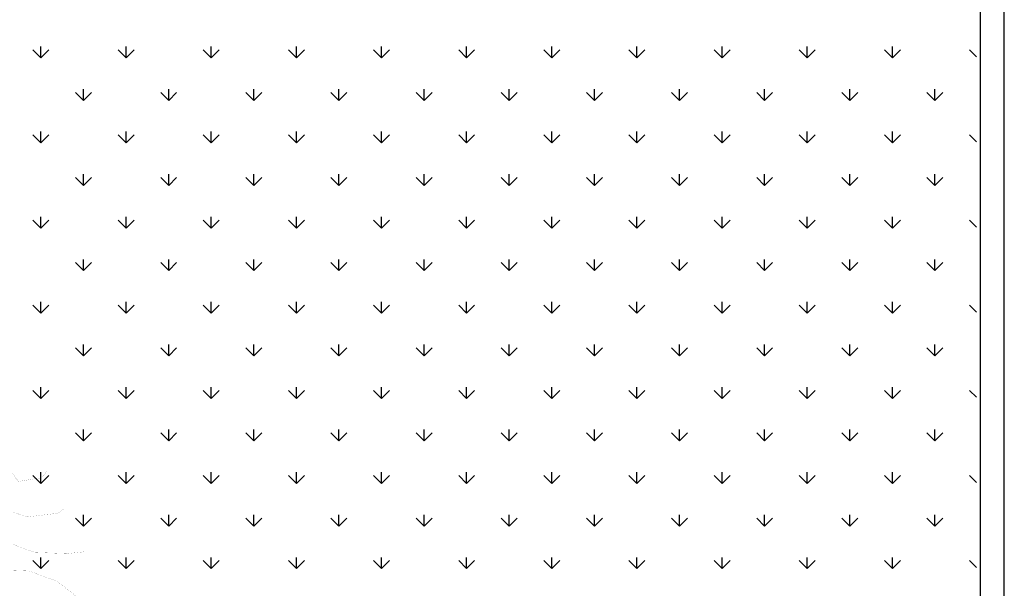
# Model space of a CAD drawing. Extents: x 1001570 to 1336582, y -3430 to 131379.
# Drawn here: x 1175155 to 1176309, y 96499 to 97165 of the extents above; entities that cross this region are included whole.
import ezdxf

# ---------------------------------------------------------------- set-up
doc = ezdxf.new("R2010")
doc.units = 0
doc.header["$LTSCALE"] = 100
doc.header["$MEASUREMENT"] = 0
for name, color, linetype in [('CAY', 106, 'CONTINUOUS'), ('DIM', 251, 'CONTINUOUS'), ('THAY', 7, 'CONTINUOUS')]:
    doc.layers.add(name, color=color, linetype=linetype)

# ---------------------------------------------------------------- blocks, each defined once
blk = doc.blocks.new('09CAYVAI')
at = {"layer": 'CAY'}
h = blk.add_hatch(color=7, dxfattribs=at)
edge = h.paths.add_edge_path()
edge.add_arc((242.4, 221.9), 2001.6, 314.6593, 500.2573)
edge.add_arc((110.2, 77.9), 2001.6, -39.7427, 134.6593, ccw=False)
at = {"layer": 'CAY', "const_width": 0.389}
for points in [[(-442, 1246.5), (-369.2, 1295), (-304.4, 1408.2), (-264, 1553.7), (-207.4, 1675), (-134.5, 1755.8), (-77.9, 1844.7), (-61.7, 1949.8), (-45.5, 2030.6)], [(-369.2, 947.4), (-288.3, 1004), (-231.6, 1198), (-207.4, 1359.7), (-150.7, 1489), (-45.5, 1602.2), (51.6, 1691.1), (116.3, 1788.1), (124.4, 1885.1), (124.4, 2014.5)], [(-385.4, 1739.6), (-344.9, 1804.3), (-312.5, 1885.1), (-304.4, 1982.1)], [(116.3, 1747.7), (181, 1723.5), (253.9, 1755.8), (310.5, 1828.6), (342.9, 1901.3), (367.1, 1982.1)], [(310.5, 1828.6), (399.5, 1788.1), (496.6, 1804.3), (593.7, 1852.8), (642.3, 1909.4), (642.3, 1933.6)], [(-694, 1278.8), (-590.2, 1351.4), (-559, 1475.9), (-569.4, 1621.2), (-621.3, 1776.8), (-673.3, 1891)], [(116.3, 1149.5), (75.9, 1262.7), (108.2, 1448.6), (156.8, 1545.6), (262, 1642.6), (375.2, 1658.8), (496.6, 1658.8), (601.8, 1650.7), (715.1, 1683.1), (787.9, 1739.6), (820.3, 1812.4), (828.4, 1836.6)], [(-943.3, 593.9), (-829.1, 687.3), (-735.6, 811.8), (-694, 998.6), (-683.6, 1143.9), (-694, 1299.5), (-714.8, 1434.4), (-766.7, 1558.9), (-787.5, 1641.9), (-839.4, 1745.7), (-870.6, 1808)], [(-1067.9, 1714.6), (-1016, 1631.6), (-974.5, 1538.2), (-922.5, 1486.3), (-839.4, 1455.2), (-756.3, 1455.2), (-714.8, 1486.3)], [(480.4, 1658.8), (585.6, 1553.7), (779.8, 1529.5), (909.3, 1537.5), (1063, 1561.8), (1087.3, 1626.5), (1152, 1666.9)], [(860.7, 1521.4), (957.8, 1424.4), (1054.9, 1416.3), (1184.4, 1440.5), (1232.9, 1497.1), (1265.3, 1561.8), (1289.6, 1569.9)], [(-1099.1, 1029.7), (-1088.7, 1050.5), (-1005.6, 1143.9), (-974.5, 1247.6), (-1005.6, 1330.6), (-1036.8, 1413.6), (-1067.9, 1465.5), (-1161.4, 1507), (-1296.4, 1538.2)], [(731.3, 1133.4), (787.9, 1246.5), (901.2, 1319.3), (1046.8, 1343.5), (1160.1, 1351.6), (1232.9, 1400.1), (1289.6, 1472.9), (1321.9, 1537.5)], [(-1026.4, 1392.9), (-1140.6, 1320.3), (-1275.7, 1309.9), (-1358.8, 1341), (-1421.1, 1382.5), (-1493.8, 1382.5)], [(1281.5, 826.2), (1289.6, 947.4), (1370.5, 1012.1), (1459.5, 1060.6), (1500, 1117.2), (1540.4, 1181.9), (1564.7, 1254.6), (1572.8, 1262.7)], [(-1358.8, 1123.1), (-1369.1, 1009), (-1431.5, 926), (-1556.1, 853.3), (-1680.7, 811.8), (-1815.8, 832.6), (-1846.9, 853.3)], [(-1047.2, 344.9), (-953.7, 552.4), (-953.7, 759.9), (-1016, 926), (-1099.1, 1019.3), (-1234.1, 1123.1), (-1369.1, 1133.5), (-1452.2, 1112.7), (-1556.1, 1071.2), (-1639.2, 967.5), (-1743.1, 988.2), (-1763.8, 1019.3)], [(763.6, 785.8), (844.5, 866.6), (990.2, 898.9), (1184.4, 850.4), (1370.5, 826.2), (1475.7, 850.4), (1572.8, 907), (1637.5, 979.8), (1710.3, 1068.7)], [(156.8, 624.1), (189.1, 801.9), (270, 874.7), (464.2, 882.8), (715.1, 826.2), (974, 648.3), (1111.6, 559.4), (1305.8, 510.9), (1661.8, 607.9), (1742.7, 680.7), (1839.8, 753.4), (1856, 810)], [(1508.1, 858.5), (1508.1, 874.7), (1597.1, 810), (1710.3, 826.2), (1767, 850.4), (1799.3, 915.1)], [(-1192.6, 438.3), (-1161.4, 583.5), (-1213.4, 676.9), (-1327.6, 728.8), (-1483.4, 718.4), (-1628.8, 687.3), (-1722.3, 656.2), (-1867.7, 656.2), (-1940.4, 666.5)], [(1083.4, -61.1), (1048.2, 173.4), (1059.9, 302.3), (1177.3, 396.1), (1388.5, 431.2), (1728.7, 443), (1822.6, 525), (1904.7, 630.5)], [(-1389.9, 552.4), (-1441.9, 448.6), (-1566.5, 376), (-1722.3, 293), (-1846.9, 272.2), (-1930, 241.1), (-2013.1, 251.5)], [(-1119.9, 396.8), (-1161.4, 282.6), (-1317.2, 178.9), (-1493.8, 116.6), (-1701.5, 106.2), (-1878.1, 116.6), (-2023.5, 137.3)], [(1658.3, 208.5), (1705.2, 302.3), (1763.9, 384.4), (1834.3, 396.1), (1928.2, 419.5), (2022, 419.5)], [(1376.7, 208.5), (1447.1, 79.6), (1541, 32.7), (1740.4, -14.2), (1904.7, -25.9), (2022, -25.9)], [(-1410.7, 158.1), (-1421.1, 33.6), (-1473, -70.2), (-1608, -111.7), (-1732.7, -132.4), (-1867.7, -142.8), (-1981.9, -173.9), (-2023.5, -205.1)], [(-1524.9, -267.3), (-1587.3, -132.4), (-1680.7, -39.1), (-1857.3, 23.2), (-1971.6, 12.8), (-2033.9, -18.3)], [(1517.5, 32.7), (1529.3, -2.4), (1587.9, -84.5), (1693.5, -131.4), (1822.6, -131.4), (1939.9, -119.7), (2033.8, -131.4)], [(977.8, -529.9), (1083.4, -354.1), (1247.7, -260.3), (1400.2, -201.7), (1658.3, -190), (1846, -225.2), (1939.9, -248.6), (2022, -248.6)], [(1376.7, -201.7), (1447.1, -330.6), (1552.7, -389.3), (1705.2, -412.7), (1799.1, -459.6), (1869.5, -529.9), (1939.9, -588.5)], [(-1275.7, -391.9), (-1389.9, -277.7), (-1649.6, -225.8), (-1857.3, -257), (-1981.9, -371.1)], [(1599.6, -412.7), (1717, -330.6), (1822.6, -318.9), (1916.4, -365.8), (1975.1, -377.5), (1998.6, -377.5)], [(-1358.8, -661.6), (-1462.6, -557.9), (-1743.1, -516.4), (-1950.8, -578.6)], [(-1088.7, -485.2), (-849.8, -557.9), (-621.3, -734.3), (-517.5, -869.2), (-434.4, -1087.1), (-434.4, -1076.7), (-507.1, -1190.8), (-548.6, -1388), (-569.4, -1564.4), (-579.8, -1740.8), (-559, -1896.4), (-559, -1969.1)], [(-1660, -526.7), (-1628.8, -630.5), (-1670.4, -744.6), (-1795, -848.4), (-1826.2, -858.8)], [(801.8, -588.5), (860.5, -764.3), (966.1, -823), (1095.1, -799.5), (1212.5, -776.1), (1329.8, -799.5), (1541, -893.3), (1599.6, -975.3), (1670, -1069.1), (1693.5, -1127.7)], [(1353.3, -811.2), (1318.1, -905), (1318.1, -1033.9), (1365, -1174.6), (1400.2, -1244.9), (1435.4, -1338.7), (1494.1, -1397.3)], [(1024.7, -1022.2), (1083.4, -1162.9), (1130.3, -1256.6), (1200.7, -1315.3), (1282.9, -1397.3), (1365, -1444.2), (1411.9, -1455.9)], [(-1140.6, -1097.4), (-1327.6, -1087.1), (-1431.5, -1139), (-1483.4, -1242.7), (-1535.3, -1284.2)], [(672.8, -1104.3), (684.5, -1256.6), (708, -1362.1), (754.9, -1432.5), (801.8, -1549.7), (848.7, -1596.6), (919.1, -1690.3), (989.5, -1749), (1013, -1760.7)], [(-704.4, -1263.5), (-808.3, -1336.1), (-901.8, -1429.5), (-953.7, -1512.5), (-1016, -1595.5), (-1057.6, -1699.3), (-1078.3, -1740.8)], [(-527.8, -1263.5), (-351.3, -1294.6), (-164.3, -1377.6), (-29.3, -1543.6), (43.4, -1678.5), (105.7, -1813.4), (116.1, -1937.9), (126.5, -2031.3)], [(696.2, -1268.4), (825.3, -1244.9), (942.6, -1315.3), (1036.5, -1385.6), (1130.3, -1502.8), (1212.5, -1596.6), (1235.9, -1620)], [(1130.3, -1233.2), (1130.3, -1233.2), (1095.1, -1327), (1083.4, -1397.3), (1095.1, -1514.5), (1118.6, -1608.3), (1130.3, -1678.6)], [(-226.6, -1346.5), (-309.7, -1522.9), (-340.9, -1668.2), (-330.5, -1813.4), (-309.7, -1969.1), (-299.3, -2010.6)], [(-849.8, -1388), (-849.8, -1398.4), (-808.3, -1471), (-829.1, -1574.8), (-870.6, -1678.5), (-891.4, -1740.8), (-922.5, -1782.3)], [(-143.5, -1388), (22.6, -1377.6), (209.6, -1471), (303.1, -1554), (417.3, -1740.8), (490, -1865.3), (510.8, -1969.1)], [(719.7, -1385.6), (649.3, -1444.2), (649.3, -1561.4), (637.6, -1643.5), (661, -1737.2), (708, -1831), (731.4, -1877.9)], [(-943.3, -1522.9), (-1067.9, -1512.5), (-1151, -1543.6), (-1203, -1595.5), (-1213.4, -1605.9)], [(-309.7, -1512.5), (-216.3, -1637), (-164.3, -1761.5), (-122.8, -1886.1), (-102, -1979.4), (-102, -2020.9)], [(303.1, -1543.6), (240.8, -1647.4), (240.8, -1751.2), (271.9, -1854.9), (303.1, -1958.7), (313.5, -2000.2)], [(406.9, -1730.4), (542, -1709.7), (625.1, -1740.8), (687.4, -1813.4), (760.1, -1875.7)]]:
    blk.add_lwpolyline(points, dxfattribs=at)
at = {"layer": 'CAY', "color": 7, "const_width": 0.389}
for points in [[(108.2, 624.1), (-126.4, 721.1), (-288.3, 850.4), (-385.4, 1012.1), (-450.1, 1222.3), (-425.8, 1513.3), (-361.1, 1715.4), (-474.4, 1772), (-522.9, 1917.5), (-522.9, 1974.1)], [(100.1, 769.6), (67.8, 979.8), (116.3, 1125.3), (197.2, 1198), (342.9, 1262.7), (561.3, 1206.1), (715.1, 1141.4), (957.8, 1117.2), (1119.7, 1157.6), (1265.3, 1214.2), (1330, 1295), (1346.2, 1400.1), (1370.5, 1497.1)], [(-735.6, -70.2), (-932.9, 261.9), (-1171.8, 438.3), (-1358.8, 531.7), (-1514.6, 573.2), (-1701.5, 573.2), (-1826.2, 531.7), (-1940.4, 448.6), (-2002.7, 407.1)], [(766.6, -213.4), (930.9, -260.3), (1048.2, -119.7), (1177.3, 103), (1353.3, 196.8), (1505.8, 232), (1822.6, 208.5), (1963.4, 161.7), (2033.8, 149.9)], [(-746, -90.9), (-974.5, 2.5), (-1161.4, -70.2), (-1254.9, -205.1), (-1286.1, -412.6), (-1348.4, -589), (-1421.1, -744.6), (-1493.8, -827.7), (-1587.3, -921), (-1701.5, -993.7), (-1743.1, -1014.4)], [(-1203, -111.7), (-1213.4, -215.5), (-1182.2, -371.1), (-1078.3, -516.4), (-995.2, -630.5), (-932.9, -796.5), (-912.1, -921), (-1026.4, -983.3), (-1119.9, -1066.3), (-1203, -1170.1), (-1244.5, -1294.6), (-1254.9, -1346.5), (-1317.2, -1502.1), (-1327.6, -1512.5)], [(320.8, -623.7), (379.4, -764.3), (485, -834.7), (578.9, -823), (696.2, -729.2), (754.9, -635.4), (930.9, -529.9), (1118.6, -494.7), (1318.1, -506.5), (1552.7, -553.4), (1693.5, -670.6), (1775.6, -787.8), (1799.1, -881.6), (1810.8, -905)], [(144.8, -846.4), (39.2, -975.3), (109.6, -1139.4), (226.9, -1198), (367.7, -1233.2), (532, -1174.6), (684.5, -1092.5), (837, -1010.5), (1165.5, -1010.5), (1294.6, -1033.9), (1435.4, -1080.8), (1494.1, -1151.2), (1552.7, -1244.9), (1576.2, -1280.1)], [(-922.5, -931.4), (-839.4, -993.7), (-787.5, -1097.4), (-704.4, -1294.6), (-704.4, -1398.4), (-704.4, -1533.3), (-735.6, -1668.2), (-797.9, -1792.7), (-860.2, -1834.2)]]:
    blk.add_lwpolyline(points, dxfattribs=at)
at = {"layer": 'CAY'}
blk.add_circle((0, 0), 194.4, dxfattribs=at)
at = {"layer": 'CAY', "color": 7}
for centre, start, end in [((242.4, 221.9), 314.6593, 140.2573), ((110.2, 77.9), 320.2573, 134.6593)]:
    blk.add_arc(centre, 2001.6, start, end, dxfattribs=at)
for points in [[(83.2, 788), (148.4, 559.8), (322.5, 516.3), (453, 440.3), (474.8, 201.2), (280.7, 161.4), (213.1, 233), (101.7, 244.9), (61.9, 173.4)], [(181.2, -41.3), (485.6, -16.1), (670.5, 255.5), (496.5, 603.3), (166.9, 631.2), (102.2, 788.8)], [(-17.7, 177.3), (-232.2, 385.9), (-460.7, 288.1), (-471.5, -16.1), (-515.1, -200.9), (-689.1, -124.8), (-725.2, -49.4)], [(-176.8, 34.3), (-264.9, 190.3), (-373.6, 157.7), (-384.5, 16.5), (-373.6, -179.1), (-449.8, -266.1), (-656.5, -244.3), (-743.5, -103.1)], [(-164.9, -88.9), (-319.3, -276.9), (-177.9, -559.5), (94.1, -559.5), (235.5, -679), (181.1, -798.5), (115.8, -842)], [(153.4, -92.9), (320.5, -192.3), (376.9, -298.7), (442.1, -331.3), (507.4, -266.1), (540, -179.1), (572.7, -113.9), (648.8, -103.1), (724.9, -135.7), (811.9, -233.5)], [(61.9, -188.3), (256.8, -279.7), (427.9, -410.9), (616.2, -179.1), (690.4, -176.4), (757.6, -222.6)], [(-21.7, -188.3), (-109.2, -251.9), (-112.6, -429.1), (17.9, -483.4), (126.7, -439.9), (235.5, -505.1), (322.5, -602.9), (311.6, -679), (289.9, -776.8), (202.8, -852.8), (148.4, -852.8)]]:
    blk.add_spline(points, degree=3, dxfattribs=at)
blk = doc.blocks.new('A$C33EA63E4')
at = {"layer": 'CAY', "xscale": 0.0035, "yscale": 0.0035, "zscale": 0.0035}
blk.add_blockref('09CAYVAI', (7.119, 7.11), dxfattribs=at)

msp = doc.modelspace()

# ---------------------------------------------------------------- linework, layer by layer
at = {"layer": 'DIM', "color": 3, "ltscale": 200}
for p, q in [((1175180.0173, 97120.5518), (1175180.0173, 97133.7781)), ((1175279.776, 97120.5518), (1175279.776, 97133.7781)), ((1175379.5346, 97120.5518), (1175379.5346, 97133.7781)), ((1175479.2932, 97120.5518), (1175479.2932, 97133.7781)), ((1175579.0518, 97120.5518), (1175579.0518, 97133.7781)), ((1175678.8105, 97120.5518), (1175678.8105, 97133.7781)), ((1175778.5691, 97120.5518), (1175778.5691, 97133.7781)), ((1175878.3277, 97120.5518), (1175878.3277, 97133.7781)), ((1175978.0863, 97120.5518), (1175978.0863, 97133.7781)), ((1176077.845, 97120.5518), (1176077.845, 97133.7781)), ((1176177.6036, 97120.5518), (1176177.6036, 97133.7781)), ((1175180.0175, 97120.5514), (1175170.6651, 97129.9037)), ((1175180.0175, 97120.5514), (1175189.3699, 97129.9037)), ((1175279.7761, 97120.5514), (1175270.4237, 97129.9037)), ((1175279.7761, 97120.5514), (1175289.1285, 97129.9037)), ((1175379.5347, 97120.5514), (1175370.1824, 97129.9037)), ((1175379.5347, 97120.5514), (1175388.8871, 97129.9037)), ((1175479.2934, 97120.5514), (1175469.941, 97129.9037)), ((1175479.2934, 97120.5514), (1175488.6457, 97129.9037)), ((1175579.052, 97120.5514), (1175569.6996, 97129.9037)), ((1175579.052, 97120.5514), (1175588.4044, 97129.9037)), ((1175678.8106, 97120.5514), (1175669.4582, 97129.9037)), ((1175678.8106, 97120.5514), (1175688.163, 97129.9037)), ((1175778.5692, 97120.5514), (1175769.2169, 97129.9037)), ((1175778.5692, 97120.5514), (1175787.9216, 97129.9037)), ((1175878.3279, 97120.5514), (1175868.9755, 97129.9037)), ((1175878.3279, 97120.5514), (1175887.6802, 97129.9037)), ((1175978.0865, 97120.5514), (1175968.7341, 97129.9037)), ((1175978.0865, 97120.5514), (1175987.4389, 97129.9037)), ((1176077.8451, 97120.5514), (1176068.4927, 97129.9037)), ((1176077.8451, 97120.5514), (1176087.1975, 97129.9037)), ((1176177.6037, 97120.5514), (1176168.2514, 97129.9037)), ((1176177.6037, 97120.5514), (1176186.9561, 97129.9037)), ((1176276.1283, 97121.7854), (1176268.01, 97129.9037)), ((1175229.8968, 97070.672), (1175220.5444, 97080.0244)), ((1175229.8966, 97070.6725), (1175229.8966, 97083.8988)), ((1175229.8968, 97070.672), (1175239.2492, 97080.0244)), ((1175329.6554, 97070.672), (1175320.303, 97080.0244)), ((1175329.6553, 97070.6725), (1175329.6553, 97083.8988)), ((1175329.6554, 97070.672), (1175339.0078, 97080.0244)), ((1175429.414, 97070.672), (1175420.0617, 97080.0244)), ((1175429.4139, 97070.6725), (1175429.4139, 97083.8988)), ((1175429.414, 97070.672), (1175438.7664, 97080.0244)), ((1175529.1727, 97070.672), (1175519.8203, 97080.0244)), ((1175529.1725, 97070.6725), (1175529.1725, 97083.8988)), ((1175529.1727, 97070.672), (1175538.525, 97080.0244)), ((1175628.9313, 97070.672), (1175619.5789, 97080.0244)), ((1175628.9311, 97070.6725), (1175628.9311, 97083.8988)), ((1175628.9313, 97070.672), (1175638.2837, 97080.0244)), ((1175728.6899, 97070.672), (1175719.3375, 97080.0244)), ((1175728.6898, 97070.6725), (1175728.6898, 97083.8988)), ((1175728.6899, 97070.672), (1175738.0423, 97080.0244)), ((1175828.4485, 97070.672), (1175819.0962, 97080.0244)), ((1175828.4484, 97070.6725), (1175828.4484, 97083.8988)), ((1175828.4485, 97070.672), (1175837.8009, 97080.0244)), ((1175928.2072, 97070.672), (1175918.8548, 97080.0244)), ((1175928.207, 97070.6725), (1175928.207, 97083.8988)), ((1175928.2072, 97070.672), (1175937.5595, 97080.0244)), ((1176027.9658, 97070.672), (1176018.6134, 97080.0244)), ((1176027.9656, 97070.6725), (1176027.9656, 97083.8988)), ((1176027.9658, 97070.672), (1176037.3182, 97080.0244)), ((1176127.7244, 97070.672), (1176118.372, 97080.0244)), ((1176127.7243, 97070.6725), (1176127.7243, 97083.8988)), ((1176127.7244, 97070.672), (1176137.0768, 97080.0244)), ((1176227.483, 97070.672), (1176218.1307, 97080.0244)), ((1176227.4829, 97070.6725), (1176227.4829, 97083.8988)), ((1176227.483, 97070.672), (1176236.8354, 97080.0244)), ((1175180.0175, 97020.7927), (1175170.6651, 97030.1451)), ((1175180.0173, 97020.7932), (1175180.0173, 97034.0194)), ((1175180.0175, 97020.7927), (1175189.3699, 97030.1451)), ((1175279.7761, 97020.7927), (1175270.4237, 97030.1451)), ((1175279.776, 97020.7932), (1175279.776, 97034.0194)), ((1175279.7761, 97020.7927), (1175289.1285, 97030.1451)), ((1175379.5347, 97020.7927), (1175370.1824, 97030.1451)), ((1175379.5346, 97020.7932), (1175379.5346, 97034.0194)), ((1175379.5347, 97020.7927), (1175388.8871, 97030.1451)), ((1175479.2934, 97020.7927), (1175469.941, 97030.1451)), ((1175479.2932, 97020.7932), (1175479.2932, 97034.0194)), ((1175479.2934, 97020.7927), (1175488.6457, 97030.1451)), ((1175579.052, 97020.7927), (1175569.6996, 97030.1451)), ((1175579.0518, 97020.7932), (1175579.0518, 97034.0194)), ((1175579.052, 97020.7927), (1175588.4044, 97030.1451)), ((1175678.8106, 97020.7927), (1175669.4582, 97030.1451)), ((1175678.8105, 97020.7932), (1175678.8105, 97034.0194)), ((1175678.8106, 97020.7927), (1175688.163, 97030.1451)), ((1175778.5692, 97020.7927), (1175769.2169, 97030.1451)), ((1175778.5691, 97020.7932), (1175778.5691, 97034.0194)), ((1175778.5692, 97020.7927), (1175787.9216, 97030.1451)), ((1175878.3279, 97020.7927), (1175868.9755, 97030.1451)), ((1175878.3277, 97020.7932), (1175878.3277, 97034.0194)), ((1175878.3279, 97020.7927), (1175887.6802, 97030.1451)), ((1175978.0865, 97020.7927), (1175968.7341, 97030.1451)), ((1175978.0863, 97020.7932), (1175978.0863, 97034.0194)), ((1175978.0865, 97020.7927), (1175987.4389, 97030.1451)), ((1176077.8451, 97020.7927), (1176068.4927, 97030.1451)), ((1176077.845, 97020.7932), (1176077.845, 97034.0194)), ((1176077.8451, 97020.7927), (1176087.1975, 97030.1451)), ((1176177.6037, 97020.7927), (1176168.2514, 97030.1451)), ((1176177.6036, 97020.7932), (1176177.6036, 97034.0194)), ((1176177.6037, 97020.7927), (1176186.9561, 97030.1451)), ((1176276.1283, 97022.0268), (1176268.01, 97030.1451)), ((1175229.8966, 96970.9139), (1175229.8966, 96984.1401)), ((1175329.6553, 96970.9139), (1175329.6553, 96984.1401)), ((1175429.4139, 96970.9139), (1175429.4139, 96984.1401)), ((1175529.1725, 96970.9139), (1175529.1725, 96984.1401)), ((1175628.9311, 96970.9139), (1175628.9311, 96984.1401)), ((1175728.6898, 96970.9139), (1175728.6898, 96984.1401)), ((1175828.4484, 96970.9139), (1175828.4484, 96984.1401)), ((1175928.207, 96970.9139), (1175928.207, 96984.1401)), ((1176027.9656, 96970.9139), (1176027.9656, 96984.1401)), ((1176127.7243, 96970.9139), (1176127.7243, 96984.1401)), ((1176227.4829, 96970.9139), (1176227.4829, 96984.1401)), ((1175229.8968, 96970.9134), (1175220.5444, 96980.2658)), ((1175229.8968, 96970.9134), (1175239.2492, 96980.2658)), ((1175329.6554, 96970.9134), (1175320.303, 96980.2658)), ((1175329.6554, 96970.9134), (1175339.0078, 96980.2658)), ((1175429.414, 96970.9134), (1175420.0617, 96980.2658)), ((1175429.414, 96970.9134), (1175438.7664, 96980.2658)), ((1175529.1727, 96970.9134), (1175519.8203, 96980.2658)), ((1175529.1727, 96970.9134), (1175538.525, 96980.2658)), ((1175628.9313, 96970.9134), (1175619.5789, 96980.2658)), ((1175628.9313, 96970.9134), (1175638.2837, 96980.2658)), ((1175728.6899, 96970.9134), (1175719.3375, 96980.2658)), ((1175728.6899, 96970.9134), (1175738.0423, 96980.2658)), ((1175828.4485, 96970.9134), (1175819.0962, 96980.2658)), ((1175828.4485, 96970.9134), (1175837.8009, 96980.2658)), ((1175928.2072, 96970.9134), (1175918.8548, 96980.2658)), ((1175928.2072, 96970.9134), (1175937.5595, 96980.2658)), ((1176027.9658, 96970.9134), (1176018.6134, 96980.2658)), ((1176027.9658, 96970.9134), (1176037.3182, 96980.2658)), ((1176127.7244, 96970.9134), (1176118.372, 96980.2658)), ((1176127.7244, 96970.9134), (1176137.0768, 96980.2658)), ((1176227.483, 96970.9134), (1176218.1307, 96980.2658)), ((1176227.483, 96970.9134), (1176236.8354, 96980.2658)), ((1175180.0173, 96921.0346), (1175180.0173, 96934.2608)), ((1175279.776, 96921.0346), (1175279.776, 96934.2608)), ((1175379.5346, 96921.0346), (1175379.5346, 96934.2608)), ((1175479.2932, 96921.0346), (1175479.2932, 96934.2608)), ((1175579.0518, 96921.0346), (1175579.0518, 96934.2608)), ((1175678.8105, 96921.0346), (1175678.8105, 96934.2608)), ((1175778.5691, 96921.0346), (1175778.5691, 96934.2608)), ((1175878.3277, 96921.0346), (1175878.3277, 96934.2608)), ((1175978.0863, 96921.0346), (1175978.0863, 96934.2608)), ((1176077.845, 96921.0346), (1176077.845, 96934.2608)), ((1176177.6036, 96921.0346), (1176177.6036, 96934.2608)), ((1175180.0175, 96921.0341), (1175170.6651, 96930.3865)), ((1175180.0175, 96921.0341), (1175189.3699, 96930.3865)), ((1175279.7761, 96921.0341), (1175270.4237, 96930.3865)), ((1175279.7761, 96921.0341), (1175289.1285, 96930.3865)), ((1175379.5347, 96921.0341), (1175370.1824, 96930.3865)), ((1175379.5347, 96921.0341), (1175388.8871, 96930.3865)), ((1175479.2934, 96921.0341), (1175469.941, 96930.3865)), ((1175479.2934, 96921.0341), (1175488.6457, 96930.3865)), ((1175579.052, 96921.0341), (1175569.6996, 96930.3865)), ((1175579.052, 96921.0341), (1175588.4044, 96930.3865)), ((1175678.8106, 96921.0341), (1175669.4582, 96930.3865)), ((1175678.8106, 96921.0341), (1175688.163, 96930.3865)), ((1175778.5692, 96921.0341), (1175769.2169, 96930.3865)), ((1175778.5692, 96921.0341), (1175787.9216, 96930.3865)), ((1175878.3279, 96921.0341), (1175868.9755, 96930.3865)), ((1175878.3279, 96921.0341), (1175887.6802, 96930.3865)), ((1175978.0865, 96921.0341), (1175968.7341, 96930.3865)), ((1175978.0865, 96921.0341), (1175987.4389, 96930.3865)), ((1176077.8451, 96921.0341), (1176068.4927, 96930.3865)), ((1176077.8451, 96921.0341), (1176087.1975, 96930.3865)), ((1176177.6037, 96921.0341), (1176168.2514, 96930.3865)), ((1176177.6037, 96921.0341), (1176186.9561, 96930.3865)), ((1176276.1283, 96922.2682), (1176268.01, 96930.3865)), ((1175229.8968, 96871.1548), (1175220.5444, 96880.5072)), ((1175229.8966, 96871.1553), (1175229.8966, 96884.3815)), ((1175229.8968, 96871.1548), (1175239.2492, 96880.5072)), ((1175329.6554, 96871.1548), (1175320.303, 96880.5072)), ((1175329.6553, 96871.1553), (1175329.6553, 96884.3815)), ((1175329.6554, 96871.1548), (1175339.0078, 96880.5072)), ((1175429.414, 96871.1548), (1175420.0617, 96880.5072)), ((1175429.4139, 96871.1553), (1175429.4139, 96884.3815)), ((1175429.414, 96871.1548), (1175438.7664, 96880.5072)), ((1175529.1727, 96871.1548), (1175519.8203, 96880.5072)), ((1175529.1725, 96871.1553), (1175529.1725, 96884.3815)), ((1175529.1727, 96871.1548), (1175538.525, 96880.5072)), ((1175628.9313, 96871.1548), (1175619.5789, 96880.5072)), ((1175628.9311, 96871.1553), (1175628.9311, 96884.3815)), ((1175628.9313, 96871.1548), (1175638.2837, 96880.5072)), ((1175728.6899, 96871.1548), (1175719.3375, 96880.5072)), ((1175728.6898, 96871.1553), (1175728.6898, 96884.3815)), ((1175728.6899, 96871.1548), (1175738.0423, 96880.5072)), ((1175828.4485, 96871.1548), (1175819.0962, 96880.5072)), ((1175828.4484, 96871.1553), (1175828.4484, 96884.3815)), ((1175828.4485, 96871.1548), (1175837.8009, 96880.5072)), ((1175928.2072, 96871.1548), (1175918.8548, 96880.5072)), ((1175928.207, 96871.1553), (1175928.207, 96884.3815)), ((1175928.2072, 96871.1548), (1175937.5595, 96880.5072)), ((1176027.9658, 96871.1548), (1176018.6134, 96880.5072)), ((1176027.9656, 96871.1553), (1176027.9656, 96884.3815)), ((1176027.9658, 96871.1548), (1176037.3182, 96880.5072)), ((1176127.7244, 96871.1548), (1176118.372, 96880.5072)), ((1176127.7243, 96871.1553), (1176127.7243, 96884.3815)), ((1176127.7244, 96871.1548), (1176137.0768, 96880.5072)), ((1176227.483, 96871.1548), (1176218.1307, 96880.5072)), ((1176227.4829, 96871.1553), (1176227.4829, 96884.3815)), ((1176227.483, 96871.1548), (1176236.8354, 96880.5072)), ((1175180.0175, 96821.2755), (1175170.6651, 96830.6279)), ((1175180.0173, 96821.2759), (1175180.0173, 96834.5022)), ((1175180.0175, 96821.2755), (1175189.3699, 96830.6279)), ((1175279.7761, 96821.2755), (1175270.4237, 96830.6279)), ((1175279.776, 96821.2759), (1175279.776, 96834.5022)), ((1175279.7761, 96821.2755), (1175289.1285, 96830.6279)), ((1175379.5347, 96821.2755), (1175370.1824, 96830.6279)), ((1175379.5346, 96821.2759), (1175379.5346, 96834.5022)), ((1175379.5347, 96821.2755), (1175388.8871, 96830.6279)), ((1175479.2934, 96821.2755), (1175469.941, 96830.6279)), ((1175479.2932, 96821.2759), (1175479.2932, 96834.5022)), ((1175479.2934, 96821.2755), (1175488.6457, 96830.6279)), ((1175579.052, 96821.2755), (1175569.6996, 96830.6279)), ((1175579.0518, 96821.2759), (1175579.0518, 96834.5022)), ((1175579.052, 96821.2755), (1175588.4044, 96830.6279)), ((1175678.8106, 96821.2755), (1175669.4582, 96830.6279)), ((1175678.8105, 96821.2759), (1175678.8105, 96834.5022)), ((1175678.8106, 96821.2755), (1175688.163, 96830.6279)), ((1175778.5692, 96821.2755), (1175769.2169, 96830.6279)), ((1175778.5691, 96821.2759), (1175778.5691, 96834.5022)), ((1175778.5692, 96821.2755), (1175787.9216, 96830.6279)), ((1175878.3279, 96821.2755), (1175868.9755, 96830.6279)), ((1175878.3277, 96821.2759), (1175878.3277, 96834.5022)), ((1175878.3279, 96821.2755), (1175887.6802, 96830.6279)), ((1175978.0865, 96821.2755), (1175968.7341, 96830.6279)), ((1175978.0863, 96821.2759), (1175978.0863, 96834.5022)), ((1175978.0865, 96821.2755), (1175987.4389, 96830.6279)), ((1176077.8451, 96821.2755), (1176068.4927, 96830.6279)), ((1176077.845, 96821.2759), (1176077.845, 96834.5022)), ((1176077.8451, 96821.2755), (1176087.1975, 96830.6279)), ((1176177.6037, 96821.2755), (1176168.2514, 96830.6279)), ((1176177.6036, 96821.2759), (1176177.6036, 96834.5022)), ((1176177.6037, 96821.2755), (1176186.9561, 96830.6279)), ((1176276.1283, 96822.5096), (1176268.01, 96830.6279)), ((1175229.8966, 96771.3966), (1175229.8966, 96784.6229)), ((1175329.6553, 96771.3966), (1175329.6553, 96784.6229)), ((1175429.4139, 96771.3966), (1175429.4139, 96784.6229)), ((1175529.1725, 96771.3966), (1175529.1725, 96784.6229)), ((1175628.9311, 96771.3966), (1175628.9311, 96784.6229)), ((1175728.6898, 96771.3966), (1175728.6898, 96784.6229)), ((1175828.4484, 96771.3966), (1175828.4484, 96784.6229)), ((1175928.207, 96771.3966), (1175928.207, 96784.6229)), ((1176027.9656, 96771.3966), (1176027.9656, 96784.6229)), ((1176127.7243, 96771.3966), (1176127.7243, 96784.6229)), ((1176227.4829, 96771.3966), (1176227.4829, 96784.6229)), ((1175229.8968, 96771.3962), (1175220.5444, 96780.7485)), ((1175229.8968, 96771.3962), (1175239.2492, 96780.7485)), ((1175329.6554, 96771.3962), (1175320.303, 96780.7485)), ((1175329.6554, 96771.3962), (1175339.0078, 96780.7485)), ((1175429.414, 96771.3962), (1175420.0617, 96780.7485)), ((1175429.414, 96771.3962), (1175438.7664, 96780.7485)), ((1175529.1727, 96771.3962), (1175519.8203, 96780.7485)), ((1175529.1727, 96771.3962), (1175538.525, 96780.7485)), ((1175628.9313, 96771.3962), (1175619.5789, 96780.7485)), ((1175628.9313, 96771.3962), (1175638.2837, 96780.7485)), ((1175728.6899, 96771.3962), (1175719.3375, 96780.7485)), ((1175728.6899, 96771.3962), (1175738.0423, 96780.7485)), ((1175828.4485, 96771.3962), (1175819.0962, 96780.7485)), ((1175828.4485, 96771.3962), (1175837.8009, 96780.7485)), ((1175928.2072, 96771.3962), (1175918.8548, 96780.7485)), ((1175928.2072, 96771.3962), (1175937.5595, 96780.7485)), ((1176027.9658, 96771.3962), (1176018.6134, 96780.7485)), ((1176027.9658, 96771.3962), (1176037.3182, 96780.7485)), ((1176127.7244, 96771.3962), (1176118.372, 96780.7485)), ((1176127.7244, 96771.3962), (1176137.0768, 96780.7485)), ((1176227.483, 96771.3962), (1176218.1307, 96780.7485)), ((1176227.483, 96771.3962), (1176236.8354, 96780.7485)), ((1175180.0175, 96721.5169), (1175170.6651, 96730.8692)), ((1175180.0173, 96721.5173), (1175180.0173, 96734.7436)), ((1175180.0175, 96721.5169), (1175189.3699, 96730.8692)), ((1175279.7761, 96721.5169), (1175270.4237, 96730.8692)), ((1175279.776, 96721.5173), (1175279.776, 96734.7436)), ((1175279.7761, 96721.5169), (1175289.1285, 96730.8692)), ((1175379.5347, 96721.5169), (1175370.1824, 96730.8692)), ((1175379.5346, 96721.5173), (1175379.5346, 96734.7436)), ((1175379.5347, 96721.5169), (1175388.8871, 96730.8692)), ((1175479.2934, 96721.5169), (1175469.941, 96730.8692)), ((1175479.2932, 96721.5173), (1175479.2932, 96734.7436)), ((1175479.2934, 96721.5169), (1175488.6457, 96730.8692)), ((1175579.052, 96721.5169), (1175569.6996, 96730.8692)), ((1175579.0518, 96721.5173), (1175579.0518, 96734.7436)), ((1175579.052, 96721.5169), (1175588.4044, 96730.8692)), ((1175678.8106, 96721.5169), (1175669.4582, 96730.8692)), ((1175678.8105, 96721.5173), (1175678.8105, 96734.7436)), ((1175678.8106, 96721.5169), (1175688.163, 96730.8692)), ((1175778.5692, 96721.5169), (1175769.2169, 96730.8692)), ((1175778.5691, 96721.5173), (1175778.5691, 96734.7436)), ((1175778.5692, 96721.5169), (1175787.9216, 96730.8692)), ((1175878.3279, 96721.5169), (1175868.9755, 96730.8692)), ((1175878.3277, 96721.5173), (1175878.3277, 96734.7436)), ((1175878.3279, 96721.5169), (1175887.6802, 96730.8692)), ((1175978.0865, 96721.5169), (1175968.7341, 96730.8692)), ((1175978.0863, 96721.5173), (1175978.0863, 96734.7436)), ((1175978.0865, 96721.5169), (1175987.4389, 96730.8692)), ((1176077.8451, 96721.5169), (1176068.4927, 96730.8692)), ((1176077.845, 96721.5173), (1176077.845, 96734.7436)), ((1176077.8451, 96721.5169), (1176087.1975, 96730.8692)), ((1176177.6037, 96721.5169), (1176168.2514, 96730.8692)), ((1176177.6036, 96721.5173), (1176177.6036, 96734.7436)), ((1176177.6037, 96721.5169), (1176186.9561, 96730.8692)), ((1176276.1283, 96722.7509), (1176268.01, 96730.8692)), ((1175229.8968, 96671.6375), (1175220.5444, 96680.9899)), ((1175229.8966, 96671.638), (1175229.8966, 96684.8643)), ((1175229.8968, 96671.6375), (1175239.2492, 96680.9899)), ((1175329.6554, 96671.6375), (1175320.303, 96680.9899)), ((1175329.6553, 96671.638), (1175329.6553, 96684.8643)), ((1175329.6554, 96671.6375), (1175339.0078, 96680.9899)), ((1175429.414, 96671.6375), (1175420.0617, 96680.9899)), ((1175429.4139, 96671.638), (1175429.4139, 96684.8643)), ((1175429.414, 96671.6375), (1175438.7664, 96680.9899)), ((1175529.1727, 96671.6375), (1175519.8203, 96680.9899)), ((1175529.1725, 96671.638), (1175529.1725, 96684.8643)), ((1175529.1727, 96671.6375), (1175538.525, 96680.9899)), ((1175628.9313, 96671.6375), (1175619.5789, 96680.9899)), ((1175628.9311, 96671.638), (1175628.9311, 96684.8643)), ((1175628.9313, 96671.6375), (1175638.2837, 96680.9899)), ((1175728.6899, 96671.6375), (1175719.3375, 96680.9899)), ((1175728.6898, 96671.638), (1175728.6898, 96684.8643)), ((1175728.6899, 96671.6375), (1175738.0423, 96680.9899)), ((1175828.4485, 96671.6375), (1175819.0962, 96680.9899)), ((1175828.4484, 96671.638), (1175828.4484, 96684.8643)), ((1175828.4485, 96671.6375), (1175837.8009, 96680.9899)), ((1175928.2072, 96671.6375), (1175918.8548, 96680.9899)), ((1175928.207, 96671.638), (1175928.207, 96684.8643)), ((1175928.2072, 96671.6375), (1175937.5595, 96680.9899)), ((1176027.9658, 96671.6375), (1176018.6134, 96680.9899)), ((1176027.9656, 96671.638), (1176027.9656, 96684.8643)), ((1176027.9658, 96671.6375), (1176037.3182, 96680.9899)), ((1176127.7244, 96671.6375), (1176118.372, 96680.9899)), ((1176127.7243, 96671.638), (1176127.7243, 96684.8643)), ((1176127.7244, 96671.6375), (1176137.0768, 96680.9899)), ((1176227.483, 96671.6375), (1176218.1307, 96680.9899)), ((1176227.4829, 96671.638), (1176227.4829, 96684.8643)), ((1176227.483, 96671.6375), (1176236.8354, 96680.9899)), ((1175180.0173, 96621.7587), (1175180.0173, 96634.9849)), ((1175279.776, 96621.7587), (1175279.776, 96634.9849)), ((1175379.5346, 96621.7587), (1175379.5346, 96634.9849)), ((1175479.2932, 96621.7587), (1175479.2932, 96634.9849)), ((1175579.0518, 96621.7587), (1175579.0518, 96634.9849)), ((1175678.8105, 96621.7587), (1175678.8105, 96634.9849)), ((1175778.5691, 96621.7587), (1175778.5691, 96634.9849)), ((1175878.3277, 96621.7587), (1175878.3277, 96634.9849)), ((1175978.0863, 96621.7587), (1175978.0863, 96634.9849)), ((1176077.845, 96621.7587), (1176077.845, 96634.9849)), ((1176177.6036, 96621.7587), (1176177.6036, 96634.9849)), ((1175180.0175, 96621.7582), (1175170.6651, 96631.1106)), ((1175180.0175, 96621.7582), (1175189.3699, 96631.1106)), ((1175279.7761, 96621.7582), (1175270.4237, 96631.1106)), ((1175279.7761, 96621.7582), (1175289.1285, 96631.1106)), ((1175379.5347, 96621.7582), (1175370.1824, 96631.1106)), ((1175379.5347, 96621.7582), (1175388.8871, 96631.1106)), ((1175479.2934, 96621.7582), (1175469.941, 96631.1106)), ((1175479.2934, 96621.7582), (1175488.6457, 96631.1106)), ((1175579.052, 96621.7582), (1175569.6996, 96631.1106)), ((1175579.052, 96621.7582), (1175588.4044, 96631.1106)), ((1175678.8106, 96621.7582), (1175669.4582, 96631.1106)), ((1175678.8106, 96621.7582), (1175688.163, 96631.1106)), ((1175778.5692, 96621.7582), (1175769.2169, 96631.1106)), ((1175778.5692, 96621.7582), (1175787.9216, 96631.1106)), ((1175878.3279, 96621.7582), (1175868.9755, 96631.1106)), ((1175878.3279, 96621.7582), (1175887.6802, 96631.1106)), ((1175978.0865, 96621.7582), (1175968.7341, 96631.1106)), ((1175978.0865, 96621.7582), (1175987.4389, 96631.1106)), ((1176077.8451, 96621.7582), (1176068.4927, 96631.1106)), ((1176077.8451, 96621.7582), (1176087.1975, 96631.1106)), ((1176177.6037, 96621.7582), (1176168.2514, 96631.1106)), ((1176177.6037, 96621.7582), (1176186.9561, 96631.1106)), ((1176276.1283, 96622.9923), (1176268.01, 96631.1106)), ((1175229.8968, 96571.8789), (1175220.5444, 96581.2313)), ((1175229.8966, 96571.8794), (1175229.8966, 96585.1056)), ((1175229.8968, 96571.8789), (1175239.2492, 96581.2313)), ((1175329.6554, 96571.8789), (1175320.303, 96581.2313)), ((1175329.6553, 96571.8794), (1175329.6553, 96585.1056)), ((1175329.6554, 96571.8789), (1175339.0078, 96581.2313)), ((1175429.414, 96571.8789), (1175420.0617, 96581.2313)), ((1175429.4139, 96571.8794), (1175429.4139, 96585.1056)), ((1175429.414, 96571.8789), (1175438.7664, 96581.2313)), ((1175529.1727, 96571.8789), (1175519.8203, 96581.2313)), ((1175529.1725, 96571.8794), (1175529.1725, 96585.1056)), ((1175529.1727, 96571.8789), (1175538.525, 96581.2313)), ((1175628.9313, 96571.8789), (1175619.5789, 96581.2313)), ((1175628.9311, 96571.8794), (1175628.9311, 96585.1056)), ((1175628.9313, 96571.8789), (1175638.2837, 96581.2313)), ((1175728.6899, 96571.8789), (1175719.3375, 96581.2313)), ((1175728.6898, 96571.8794), (1175728.6898, 96585.1056)), ((1175728.6899, 96571.8789), (1175738.0423, 96581.2313)), ((1175828.4485, 96571.8789), (1175819.0962, 96581.2313)), ((1175828.4484, 96571.8794), (1175828.4484, 96585.1056)), ((1175828.4485, 96571.8789), (1175837.8009, 96581.2313)), ((1175928.2072, 96571.8789), (1175918.8548, 96581.2313)), ((1175928.207, 96571.8794), (1175928.207, 96585.1056)), ((1175928.2072, 96571.8789), (1175937.5595, 96581.2313)), ((1176027.9658, 96571.8789), (1176018.6134, 96581.2313)), ((1176027.9656, 96571.8794), (1176027.9656, 96585.1056)), ((1176027.9658, 96571.8789), (1176037.3182, 96581.2313)), ((1176127.7244, 96571.8789), (1176118.372, 96581.2313)), ((1176127.7243, 96571.8794), (1176127.7243, 96585.1056)), ((1176127.7244, 96571.8789), (1176137.0768, 96581.2313)), ((1176227.483, 96571.8789), (1176218.1307, 96581.2313)), ((1176227.4829, 96571.8794), (1176227.4829, 96585.1056)), ((1176227.483, 96571.8789), (1176236.8354, 96581.2313)), ((1175180.0175, 96521.9996), (1175170.6651, 96531.352)), ((1175180.0173, 96522.0001), (1175180.0173, 96535.2263)), ((1175180.0175, 96521.9996), (1175189.3699, 96531.352)), ((1175279.7761, 96521.9996), (1175270.4237, 96531.352)), ((1175279.776, 96522.0001), (1175279.776, 96535.2263)), ((1175279.7761, 96521.9996), (1175289.1285, 96531.352)), ((1175379.5347, 96521.9996), (1175370.1824, 96531.352)), ((1175379.5346, 96522.0001), (1175379.5346, 96535.2263)), ((1175379.5347, 96521.9996), (1175388.8871, 96531.352)), ((1175479.2934, 96521.9996), (1175469.941, 96531.352)), ((1175479.2932, 96522.0001), (1175479.2932, 96535.2263)), ((1175479.2934, 96521.9996), (1175488.6457, 96531.352)), ((1175579.052, 96521.9996), (1175569.6996, 96531.352)), ((1175579.0518, 96522.0001), (1175579.0518, 96535.2263)), ((1175579.052, 96521.9996), (1175588.4044, 96531.352)), ((1175678.8106, 96521.9996), (1175669.4582, 96531.352)), ((1175678.8105, 96522.0001), (1175678.8105, 96535.2263)), ((1175678.8106, 96521.9996), (1175688.163, 96531.352)), ((1175778.5692, 96521.9996), (1175769.2169, 96531.352)), ((1175778.5691, 96522.0001), (1175778.5691, 96535.2263)), ((1175778.5692, 96521.9996), (1175787.9216, 96531.352)), ((1175878.3279, 96521.9996), (1175868.9755, 96531.352)), ((1175878.3277, 96522.0001), (1175878.3277, 96535.2263)), ((1175878.3279, 96521.9996), (1175887.6802, 96531.352)), ((1175978.0865, 96521.9996), (1175968.7341, 96531.352)), ((1175978.0863, 96522.0001), (1175978.0863, 96535.2263)), ((1175978.0865, 96521.9996), (1175987.4389, 96531.352)), ((1176077.8451, 96521.9996), (1176068.4927, 96531.352)), ((1176077.845, 96522.0001), (1176077.845, 96535.2263)), ((1176077.8451, 96521.9996), (1176087.1975, 96531.352)), ((1176177.6037, 96521.9996), (1176168.2514, 96531.352)), ((1176177.6036, 96522.0001), (1176177.6036, 96535.2263)), ((1176177.6037, 96521.9996), (1176186.9561, 96531.352)), ((1176276.1283, 96523.2337), (1176268.01, 96531.352))]:
    msp.add_line(p, q, dxfattribs=at)
at = {"layer": 'THAY', "color": 150}
for p, q in [((1176281.0641, 79517.4899), (1176281.0641, 106051.1975)), ((1176308.7819, 79545.2077), (1176308.7819, 106022.0798))]:
    msp.add_line(p, q, dxfattribs=at)

# ---------------------------------------------------------------- block references
at = {"layer": 'CAY', "linetype": 'Continuous', "xscale": -75.5938914032312, "yscale": 75.59389140271469, "zscale": 75.59389140271489, "rotation": 357.9999999998013}
msp.add_blockref('A$C33EA63E4', (1175230.2397, 95827.4454), dxfattribs=at)

doc.saveas('drawing.dxf')
